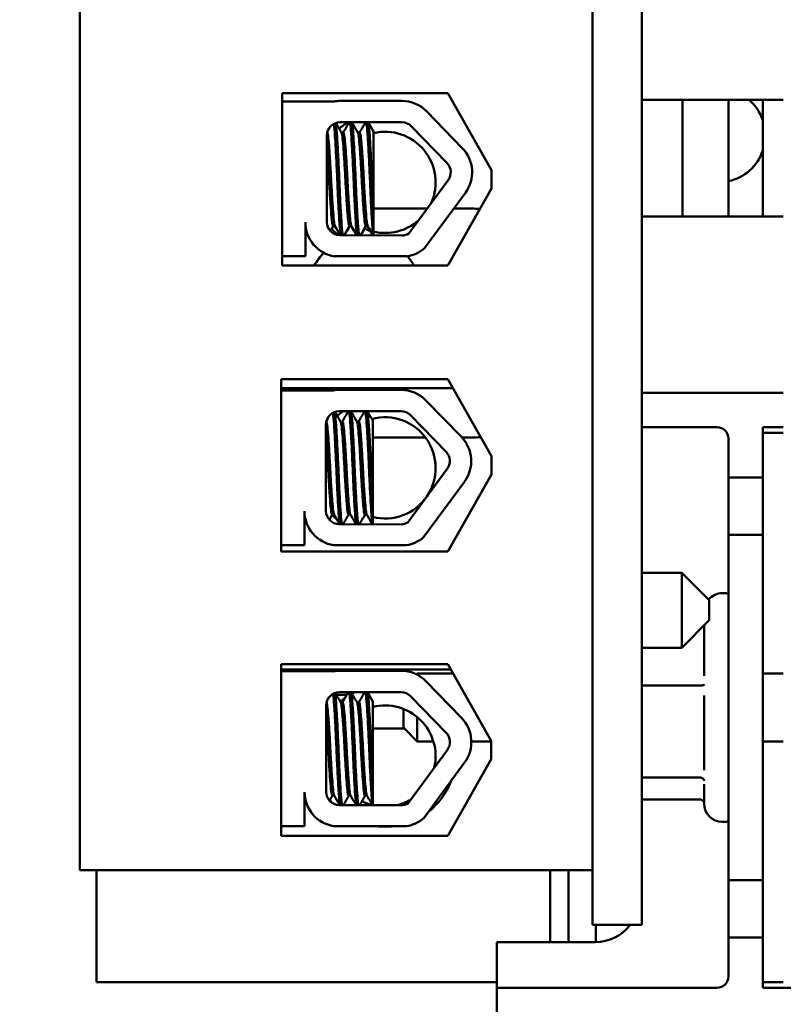
# Model space of a CAD drawing. Units: inches. Extents: x 2 to 108, y 1 to 84.
# Drawn here: x 35 to 36, y 45 to 47 of the extents above; entities that cross this region are included whole.
import ezdxf

# ---------------------------------------------------------------- set-up
doc = ezdxf.new("R2010")
doc.units = ezdxf.units.IN
doc.header["$LTSCALE"] = 5
doc.header["$MEASUREMENT"] = 0
doc.layers.add('Dimension (ANSI)', color=7, linetype='Continuous', lineweight=25)
doc.layers.add('Visible (ANSI)', color=7, linetype='Continuous', lineweight=50)
doc.styles.add('Note Text (ANSI)', font='tahoma.ttf')
doc.dimstyles.new('Default (ANSI)', dxfattribs={"dimscale": 5, "dimtxt": 0.12, "dimasz": 0.098425, "dimexe": 0.125, "dimexo": 0.0625, "dimgap": 0.031496, "dimtad": 0, "dimtih": 1, "dimtoh": 1, "dimrnd": 1e-08, "dimzin": 4, "dimdsep": 46, "dimtxsty": 'Note Text (ANSI)', "dimcen": 0.09, "dimdle": 0.393701, "dimclrd": 256, "dimclre": 256, "dimclrt": 256, "dimadec": 0, "dimazin": 1, "dimtfac": 1, "dimtofl": 0, "dimtmove": 0, "dimatfit": 3, "dimfxl": 1, "dimtolj": 1, "dimtzin": 4, "dimlwd": -1, "dimlwe": -1, "dimarcsym": 0})

# ---------------------------------------------------------------- blocks, each defined once
blk = doc.blocks.new('*D33')
at = {"layer": 'Defpoints', "color": 0, "transparency": 16777216}
for p in [(40.3015, 57.0536), (40.3015, 52.2272), (23.059, 42.8441)]:
    blk.add_point(p, dxfattribs=at)
at = {"layer": 'Dimension (ANSI)', "transparency": 16777216}
for p, q in [((23.059, 43.1566), (23.059, 57.6786)), ((40.3015, 52.5397), (40.3015, 57.6786)), ((23.5511, 57.0536), (30.5526, 57.0536)), ((39.8093, 57.0536), (32.8078, 57.0536))]:
    blk.add_line(p, q, dxfattribs=at)
for points in [[(23.5511, 57.1356), (23.5511, 56.9716), (23.059, 57.0536)], [(39.8093, 57.1356), (39.8093, 56.9716), (40.3015, 57.0536)]]:
    blk.add_solid(points, dxfattribs=at)
at = {"layer": 'Dimension (ANSI)', "transparency": 16777216, "insert": (30.7101, 57.3598), "char_height": 0.6, "attachment_point": 1, "style": 'Note Text (ANSI)'}
blk.add_mtext('\\A1;17.24', dxfattribs=at)

msp = doc.modelspace()

# ---------------------------------------------------------------- linework, layer by layer
at = {"layer": 'Visible (ANSI)'}
for p, q in [((36.0502, 45.4236), (36.0502, 51.1736)), ((36.1582, 45.4236), (36.1582, 51.1736)), ((34.9302, 51.1111), (34.9302, 45.5431)), ((36.0502, 45.5431), (36.0502, 51.1111)), ((35.3722, 47.2406), (35.7342, 47.2406)), ((35.3722, 46.8644), (35.3722, 47.2406)), ((35.7342, 47.2406), (35.8295, 47.0725)), ((35.3722, 47.2227), (35.486, 47.2227)), ((35.4992, 47.2239), (35.634, 47.2239)), ((36.1582, 47.2261), (36.4672, 47.2261)), ((36.2472, 47.2261), (36.2472, 46.9711)), ((36.3472, 46.9711), (36.3472, 47.2261)), ((36.4222, 47.2261), (36.4222, 46.9711)), ((35.6883, 47.2009), (35.766, 47.1209)), ((35.4992, 47.1771), (35.634, 47.1771)), ((35.5061, 47.1548), (35.5019, 47.1548)), ((35.5418, 47.1548), (35.5377, 47.1548)), ((35.5722, 46.9799), (35.5722, 47.1568)), ((35.6548, 47.1683), (35.7325, 47.0883)), ((35.4702, 46.9589), (35.4702, 47.1481)), ((35.8295, 47.0725), (35.8295, 47.0325)), ((35.735, 47.0509), (35.6492, 46.9343)), ((35.8295, 47.0325), (35.7342, 46.8644)), ((35.7727, 47.0232), (35.6834, 46.9019)), ((35.5722, 46.9886), (35.6891, 46.9886)), ((35.7472, 46.9886), (35.7872, 46.9886)), ((35.5722, 46.9799), (35.5722, 46.9302)), ((36.4672, 46.9711), (36.1582, 46.9711)), ((35.4231, 46.9589), (35.4231, 46.8844)), ((35.488, 46.9512), (35.4838, 46.9512)), ((35.488, 46.9499), (35.4838, 46.9499)), ((35.5237, 46.9512), (35.5195, 46.9512)), ((35.5237, 46.9499), (35.5195, 46.9499)), ((35.5594, 46.9512), (35.5552, 46.9512)), ((35.5594, 46.9499), (35.5552, 46.9499)), ((35.4302, 46.9267), (35.4304, 46.9267)), ((35.634, 46.9299), (35.4986, 46.9305)), ((35.4231, 46.8844), (35.3722, 46.8844)), ((35.6456, 46.8844), (35.487, 46.8844)), ((35.7342, 46.8644), (35.3722, 46.8644)), ((35.3702, 46.6156), (35.7342, 46.6156)), ((35.3702, 46.2394), (35.3702, 46.6156)), ((35.7451, 46.5964), (35.3702, 46.5964)), ((35.7342, 46.6156), (35.8295, 46.4475)), ((35.3702, 46.5915), (35.484, 46.5915)), ((35.4972, 46.5927), (35.632, 46.5927)), ((36.4672, 46.5861), (36.1582, 46.5861)), ((35.6863, 46.5697), (35.764, 46.4897)), ((35.4972, 46.5459), (35.632, 46.5459)), ((35.6528, 46.5371), (35.7305, 46.4571)), ((35.4682, 46.3278), (35.4682, 46.5169)), ((35.5041, 46.5236), (35.4999, 46.5236)), ((35.5398, 46.5236), (35.5357, 46.5236)), ((35.5702, 46.3487), (35.5702, 46.5256)), ((36.3222, 46.5111), (36.1582, 46.5111)), ((36.4222, 46.4986), (36.4222, 46.5111)), ((36.4222, 46.5111), (36.4672, 46.5111)), ((35.6856, 46.4886), (35.5702, 46.4886)), ((35.7872, 46.4886), (35.765, 46.4886)), ((36.4222, 46.4986), (36.4672, 46.4986)), ((36.4222, 46.4986), (36.4222, 46.4011)), ((36.3472, 46.4861), (36.3472, 46.4011)), ((35.8295, 46.4475), (35.8295, 46.4075)), ((35.733, 46.4197), (35.6472, 46.3031)), ((35.8295, 46.4075), (35.7342, 46.2394)), ((36.3472, 46.4011), (36.3472, 46.2761)), ((36.4222, 46.4011), (36.3472, 46.4011)), ((36.4222, 46.2761), (36.4222, 46.4011)), ((35.7707, 46.392), (35.6814, 46.2707)), ((35.5702, 46.3487), (35.5702, 46.299)), ((35.4211, 46.3278), (35.4211, 46.2532)), ((35.486, 46.32), (35.4818, 46.32)), ((35.5217, 46.32), (35.5175, 46.32)), ((35.5574, 46.32), (35.5532, 46.32)), ((35.632, 46.2988), (35.4966, 46.2993)), ((36.3472, 45.5211), (36.3472, 46.2761)), ((36.3472, 46.2761), (36.4222, 46.2761)), ((36.4222, 46.2761), (36.4222, 45.5211)), ((35.4211, 46.2532), (35.3702, 46.2532)), ((35.6436, 46.2532), (35.485, 46.2532)), ((35.7342, 46.2394), (35.3702, 46.2394)), ((36.2452, 46.1931), (36.1582, 46.1931)), ((36.2452, 46.0291), (36.2452, 46.1931)), ((36.3052, 46.1331), (36.2452, 46.1931)), ((36.3372, 46.1486), (36.3342, 46.1486)), ((36.3052, 46.1331), (36.3052, 46.0891)), ((36.3052, 46.0891), (36.2452, 46.0291)), ((36.2942, 45.9678), (36.2942, 46.0781)), ((36.2452, 46.0291), (36.1582, 46.0291)), ((35.3705, 45.9932), (35.7345, 45.9932)), ((35.3705, 45.6184), (35.3705, 45.9932)), ((35.7345, 45.9932), (35.8293, 45.826)), ((35.7411, 45.9816), (35.3705, 45.9816)), ((35.3705, 45.9778), (35.4844, 45.9778)), ((35.4975, 45.9789), (35.6323, 45.9789)), ((35.6658, 45.9711), (35.6672, 45.9726)), ((35.6672, 45.9726), (35.6672, 45.9704)), ((35.7462, 45.9726), (35.6672, 45.9726)), ((36.4672, 45.9726), (36.4222, 45.9726)), ((35.6866, 45.956), (35.7643, 45.8759)), ((35.4975, 45.9322), (35.6323, 45.9322)), ((36.2849, 45.9466), (36.1582, 45.9466)), ((35.5139, 45.9266), (35.4905, 45.9266)), ((35.5044, 45.9098), (35.5003, 45.9098)), ((35.5401, 45.9098), (35.536, 45.9098)), ((35.5705, 45.735), (35.5705, 45.9119)), ((35.6531, 45.9234), (35.7308, 45.8434)), ((36.2942, 45.7615), (36.2942, 45.9249)), ((35.4685, 45.714), (35.4685, 45.9032)), ((35.6372, 45.8546), (35.6372, 45.8955)), ((35.6672, 45.878), (35.6672, 45.8246)), ((35.6391, 45.8526), (35.5705, 45.8526)), ((35.6372, 45.8546), (35.6672, 45.8246)), ((35.703, 45.8246), (35.6672, 45.8246)), ((35.8293, 45.8246), (35.7857, 45.8246)), ((35.8293, 45.826), (35.8293, 45.786)), ((36.4672, 45.8246), (36.4222, 45.8246)), ((35.7333, 45.806), (35.6475, 45.6893)), ((35.771, 45.7783), (35.6817, 45.6569)), ((35.8293, 45.786), (35.7343, 45.6184)), ((35.5705, 45.735), (35.5705, 45.6853)), ((36.2849, 45.7456), (36.1582, 45.7456)), ((35.4215, 45.714), (35.4215, 45.6394)), ((36.2942, 45.6886), (36.2942, 45.7313)), ((35.4863, 45.7062), (35.4821, 45.7062)), ((35.522, 45.7062), (35.5178, 45.7062)), ((35.5577, 45.7062), (35.5535, 45.7062)), ((36.2849, 45.6975), (36.1582, 45.6975)), ((35.6323, 45.685), (35.4969, 45.6856)), ((36.3372, 45.6486), (36.3342, 45.6486)), ((35.4215, 45.6394), (35.3705, 45.6394)), ((35.6439, 45.6394), (35.4853, 45.6394)), ((35.7343, 45.6184), (35.3705, 45.6184)), ((36.0502, 45.5431), (34.9302, 45.5431)), ((34.9672, 45.5431), (34.9672, 45.2986)), ((35.9577, 45.5431), (35.9577, 45.3861)), ((35.9977, 45.3861), (35.9977, 45.5431)), ((36.3472, 45.5211), (36.3472, 45.3961)), ((36.4222, 45.5211), (36.3472, 45.5211)), ((36.4222, 45.3961), (36.4222, 45.5211)), ((36.1582, 45.4236), (36.0502, 45.4236)), ((36.0577, 45.4236), (36.0577, 45.3861)), ((36.3472, 45.3961), (36.3472, 45.3111)), ((36.3472, 45.3961), (36.4222, 45.3961)), ((36.4222, 45.3961), (36.4222, 45.2986)), ((35.8417, 45.3861), (35.8417, 45.2861)), ((36.0567, 45.3861), (35.8417, 45.3861)), ((34.9672, 45.2986), (35.8417, 45.2986)), ((35.8417, 45.2861), (35.9167, 45.2861)), ((35.8417, 45.2861), (35.8417, 45.2111)), ((35.9167, 45.2861), (36.3222, 45.2861)), ((36.4222, 45.2986), (36.4672, 45.2986)), ((36.4222, 45.2861), (36.4222, 45.2986)), ((38.0672, 45.2861), (36.4222, 45.2861))]:
    msp.add_line(p, q, dxfattribs=at)
for centre, radius, start, end in [((35.4992, 47.1481), 0.0757, 90, 99.9958), ((35.634, 47.1481), 0.0757, 44.1477, 90), ((36.3272, 47.1506), 0.1, 18.1949, 49.0075), ((35.4992, 47.1481), 0.029, 90, 180), ((35.5971, 47.0459), 0.1542, 121.6293, 130.4695), ((35.634, 47.1481), 0.029, 44.1477, 90), ((35.5971, 47.0459), 0.1106, 335.9347, 103.0485), ((35.7117, 47.0681), 0.0757, 323.6543, 44.1477), ((36.3272, 47.1465), 0.1, 281.537, 341.8051), ((35.7117, 47.0681), 0.029, 323.6543, 44.1477), ((35.7872, 46.7386), 0.25, 86.0842, 90), ((35.5971, 47.0459), 0.1106, 256.9515, 311.3739), ((35.4986, 46.9589), 0.0755, 180, 261.1391), ((35.4986, 46.9589), 0.0284, 180, 270), ((35.5971, 47.0459), 0.1542, 221.1072, 228.2572), ((35.5971, 47.0459), 0.1106, 246.1949, 253.1455), ((35.634, 46.9589), 0.029, 270, 301.6263), ((35.634, 46.9589), 0.0755, 278.8609, 310.8797), ((35.5515, 46.8012), 0.126, 133.9742, 149.8913), ((35.5515, 46.8012), 0.126, 30.1087, 41.3369), ((35.4972, 46.5169), 0.0757, 90, 99.9958), ((35.632, 46.5169), 0.0757, 44.1477, 90), ((35.4972, 46.5169), 0.029, 90, 180), ((35.5971, 46.4221), 0.1542, 126.586, 132.5472), ((35.5971, 46.4221), 0.1106, 255.8854, 105.131), ((35.632, 46.5169), 0.029, 44.1477, 90), ((36.3222, 46.4861), 0.025, 0, 90), ((35.7097, 46.4369), 0.0757, 323.6543, 44.1477), ((35.7872, 46.7386), 0.25, 270, 274.2749), ((35.7097, 46.4369), 0.029, 323.6543, 44.1477), ((35.4966, 46.3278), 0.0755, 180, 261.1391), ((35.4966, 46.3278), 0.0284, 180, 270), ((35.5971, 46.4221), 0.1542, 221.6449, 227.1109), ((35.5971, 46.4221), 0.1106, 247.5218, 249.339), ((35.632, 46.3278), 0.029, 270, 301.6263), ((35.632, 46.3278), 0.0755, 278.8609, 310.8797), ((36.3342, 46.1086), 0.04, 90, 139.5627), ((36.3372, 46.1086), 0.04, 75.5225, 90), ((35.4975, 45.9032), 0.0757, 90, 99.9958), ((35.6323, 45.9032), 0.0757, 44.1477, 90), ((35.4975, 45.9032), 0.029, 90, 180), ((35.5971, 45.7924), 0.1542, 114.9697, 117.8878), ((35.6323, 45.9032), 0.029, 44.1477, 90), ((35.5971, 45.7924), 0.1542, 124.5517, 129.4104), ((35.5971, 45.7924), 0.1106, 346.8183, 103.943), ((35.71, 45.8232), 0.0757, 323.6543, 44.1477), ((35.71, 45.8232), 0.029, 323.6543, 44.1477), ((35.5971, 45.7924), 0.1542, 307.8992, 339.4093), ((35.4969, 45.714), 0.0755, 180, 261.1391), ((35.4969, 45.714), 0.0284, 180, 270), ((35.5971, 45.7924), 0.1542, 218.5906, 221.7643), ((35.5971, 45.7924), 0.1106, 242.8876, 255.6999), ((35.5971, 45.7924), 0.1106, 283.8275, 300.4903), ((35.6323, 45.714), 0.029, 270, 301.6263), ((36.3342, 45.6886), 0.04, 180, 270), ((35.6323, 45.714), 0.0755, 278.8609, 310.8797), ((36.3372, 45.6886), 0.04, 270, 284.4775), ((35.5971, 45.7924), 0.1542, 262.859, 277.141), ((36.0567, 45.4811), 0.095, 270, 322.7522), ((36.3222, 45.3111), 0.025, 270, 0)]:
    msp.add_arc(centre, radius, start, end, dxfattribs=at)
for points, knots in [([(35.5049, 46.9305), (35.5044, 46.9326), (35.5039, 46.9361), (35.5028, 46.9482), (35.5021, 46.9583), (35.5005, 46.9831), (35.4997, 46.9975), (35.4982, 47.028), (35.4976, 47.0438), (35.4962, 47.0762), (35.4954, 47.0924), (35.4939, 47.1219), (35.4931, 47.135), (35.4916, 47.1565), (35.491, 47.1648), (35.49, 47.1725), (35.4897, 47.1742), (35.4894, 47.1755)], [19.2861309, 19.2861309, 19.2861309, 19.2861309, 19.3679501, 19.3679501, 19.4937236, 19.4937236, 19.6185637, 19.6185637, 19.7390538, 19.7390538, 19.8652202, 19.8652202, 19.9886751, 19.9886751, 20.1100411, 20.1100411, 20.1583517, 20.1583517, 20.1583517, 20.1583517]), ([(35.5202, 47.1771), (35.5207, 47.176), (35.5212, 47.1735), (35.5223, 47.164), (35.523, 47.1556), (35.5244, 47.1338), (35.5252, 47.1205), (35.5268, 47.0908), (35.5275, 47.0746), (35.5289, 47.0422), (35.5296, 47.0264), (35.5311, 46.996), (35.5319, 46.9817), (35.5334, 46.9573), (35.5341, 46.9473), (35.5352, 46.9357), (35.5357, 46.9324), (35.5362, 46.9304)], [8.3099328, 8.3099328, 8.3099328, 8.3099328, 8.3901221, 8.3901221, 8.5115294, 8.5115294, 8.6353892, 8.6353892, 8.7618006, 8.7618006, 8.8825766, 8.8825766, 9.0078263, 9.0078263, 9.1333166, 9.1333166, 9.2131006, 9.2131006, 9.2131006, 9.2131006]), ([(35.5407, 46.9303), (35.54, 46.9329), (35.5394, 46.9377), (35.5382, 46.9525), (35.5374, 46.9635), (35.5359, 46.9895), (35.5351, 47.0043), (35.5336, 47.0353), (35.533, 47.0512), (35.5316, 47.0834), (35.5308, 47.0994), (35.5292, 47.1279), (35.5285, 47.1403), (35.527, 47.1605), (35.5264, 47.1681), (35.5253, 47.1748), (35.525, 47.1763), (35.5246, 47.1771)], [17.2834788, 17.2834788, 17.2834788, 17.2834788, 17.3862459, 17.3862459, 17.5124411, 17.5124411, 17.6366193, 17.6366193, 17.7573022, 17.7573022, 17.8835427, 17.8835427, 18.0063392, 18.0063392, 18.1290134, 18.1290134, 18.1854976, 18.1854976, 18.1854976, 18.1854976]), ([(35.5559, 47.1771), (35.5563, 47.1763), (35.5566, 47.1747), (35.5577, 47.1679), (35.5583, 47.1604), (35.5598, 47.14), (35.5605, 47.1271), (35.5621, 47.0983), (35.5629, 47.0828), (35.5643, 47.0507), (35.5649, 47.0343), (35.5664, 47.0028), (35.5672, 46.988), (35.5687, 46.9627), (35.5695, 46.9523), (35.5707, 46.9376), (35.5713, 46.9328), (35.5719, 46.9302)], [10.3140535, 10.3140535, 10.3140535, 10.3140535, 10.3719906, 10.3719906, 10.4933072, 10.4933072, 10.6206744, 10.6206744, 10.7431753, 10.7431753, 10.8673667, 10.8673667, 10.9931321, 10.9931321, 11.1142518, 11.1142518, 11.219361, 11.219361, 11.219361, 11.219361]), ([(35.5722, 46.9799), (35.5721, 46.9809), (35.5721, 46.9818), (35.5712, 46.9962), (35.5705, 47.0112), (35.569, 47.0427), (35.5684, 47.0588), (35.5669, 47.0909), (35.5661, 47.1065), (35.5646, 47.134), (35.5638, 47.1457), (35.5624, 47.1644), (35.5618, 47.1712), (35.5608, 47.1758), (35.5606, 47.1766), (35.5604, 47.1771)], [15.520974, 15.520974, 15.520974, 15.520974, 15.5297432, 15.5297432, 15.6532521, 15.6532521, 15.7747069, 15.7747069, 15.9016313, 15.9016313, 16.0237273, 16.0237273, 16.1484411, 16.1484411, 16.183688, 16.183688, 16.183688, 16.183688]), ([(35.4877, 46.9517), (35.4872, 46.9524), (35.4868, 46.954), (35.4856, 46.9605), (35.485, 46.967), (35.4836, 46.9842), (35.4828, 46.9949), (35.4812, 47.0187), (35.4805, 47.0313), (35.4791, 47.0576), (35.4784, 47.071), (35.4769, 47.0965), (35.4761, 47.1084), (35.4746, 47.1285), (35.4739, 47.1367), (35.4725, 47.1491), (35.4717, 47.153), (35.4709, 47.1543), (35.4709, 47.1544), (35.4709, 47.1544)], [-5.2662995, -5.2662995, -5.2662995, -5.2662995, -5.208784, -5.208784, -5.1098983, -5.1098983, -5.0067581, -5.0067581, -4.9075281, -4.9075281, -4.8058702, -4.8058702, -4.7040535, -4.7040535, -4.6059071, -4.6059071, -4.5032103, -4.5032103, -4.4994984, -4.4994984, -4.4994984, -4.4994984]), ([(35.4853, 47.1736), (35.4856, 47.1719), (35.4859, 47.1696), (35.4869, 47.1604), (35.4876, 47.1512), (35.4891, 47.128), (35.4898, 47.1142), (35.4914, 47.0836), (35.4921, 47.0671), (35.4935, 47.0347), (35.4942, 47.019), (35.4957, 46.9891), (35.4965, 46.9753), (35.498, 46.9524), (35.4987, 46.9434), (35.4997, 46.9343), (35.5001, 46.9321), (35.5004, 46.9305)], [6.3525665, 6.3525665, 6.3525665, 6.3525665, 6.4037224, 6.4037224, 6.5245492, 6.5245492, 6.6491136, 6.6491136, 6.7755539, 6.7755539, 6.8970024, 6.8970024, 7.023181, 7.023181, 7.1467061, 7.1467061, 7.2064142, 7.2064142, 7.2064142, 7.2064142]), ([(35.5022, 47.1542), (35.5023, 47.1542), (35.5023, 47.1541), (35.5031, 47.1526), (35.5039, 47.1484), (35.5052, 47.1355), (35.5059, 47.1271), (35.5074, 47.1066), (35.5082, 47.0946), (35.5097, 47.069), (35.5104, 47.0557), (35.5118, 47.0294), (35.5126, 47.0168), (35.5141, 46.9933), (35.5149, 46.9827), (35.5164, 46.9659), (35.517, 46.9597), (35.5183, 46.9527), (35.5189, 46.9512), (35.5195, 46.9512)], [-16.6035136, -16.6035136, -16.6035136, -16.6035136, -16.6000065, -16.6000065, -16.4968785, -16.4968785, -16.3981925, -16.3981925, -16.295749, -16.295749, -16.1942626, -16.1942626, -16.0944499, -16.0944499, -15.9906895, -15.9906895, -15.8916766, -15.8916766, -15.8127428, -15.8127428, -15.8127428, -15.8127428]), ([(35.5234, 46.9517), (35.5228, 46.9526), (35.5223, 46.9548), (35.5211, 46.9631), (35.5204, 46.9702), (35.5189, 46.9885), (35.5181, 46.9997), (35.5166, 47.0239), (35.5159, 47.0367), (35.5145, 47.0633), (35.5138, 47.0768), (35.5122, 47.102), (35.5114, 47.1133), (35.5099, 47.1324), (35.5093, 47.1399), (35.5079, 47.151), (35.5071, 47.1542), (35.5063, 47.1547), (35.5062, 47.1548), (35.5061, 47.1548)], [-6.893526, -6.893526, -6.893526, -6.893526, -6.8222591, -6.8222591, -6.7222897, -6.7222897, -6.6196698, -6.6196698, -6.5209065, -6.5209065, -6.4172683, -6.4172683, -6.3160316, -6.3160316, -6.217953, -6.217953, -6.1152555, -6.1152555, -6.1057641, -6.1057641, -6.1057641, -6.1057641]), ([(35.538, 47.1542), (35.5387, 47.153), (35.5393, 47.1498), (35.5406, 47.1389), (35.5413, 47.1311), (35.5428, 47.1117), (35.5436, 47.1002), (35.5451, 47.075), (35.5458, 47.0614), (35.5472, 47.0349), (35.548, 47.0222), (35.5495, 46.9981), (35.5503, 46.9871), (35.5518, 46.9691), (35.5524, 46.9622), (35.5538, 46.9533), (35.5545, 46.9512), (35.5552, 46.9512)], [-14.9702169, -14.9702169, -14.9702169, -14.9702169, -14.8787474, -14.8787474, -14.7803558, -14.7803558, -14.6785766, -14.6785766, -14.5752693, -14.5752693, -14.4760123, -14.4760123, -14.3728688, -14.3728688, -14.2729474, -14.2729474, -14.1797531, -14.1797531, -14.1797531, -14.1797531]), ([(35.5591, 46.9517), (35.5584, 46.9528), (35.5578, 46.9558), (35.5565, 46.9661), (35.5558, 46.9741), (35.5543, 46.9937), (35.5535, 47.0052), (35.552, 47.0299), (35.5513, 47.0428), (35.5499, 47.0692), (35.5492, 47.0825), (35.5476, 47.1068), (35.5468, 47.1177), (35.5454, 47.1357), (35.5447, 47.1428), (35.5433, 47.1523), (35.5426, 47.1548), (35.5418, 47.1548)], [-8.522841, -8.522841, -8.522841, -8.522841, -8.4366191, -8.4366191, -8.3350156, -8.3350156, -8.2330017, -8.2330017, -8.1346909, -8.1346909, -8.0318574, -8.0318574, -7.9309462, -7.9309462, -7.8323132, -7.8323132, -7.7340679, -7.7340679, -7.7340679, -7.7340679]), ([(35.4702, 47.1269), (35.4705, 47.1225), (35.4709, 47.1175), (35.4721, 47.1012), (35.4729, 47.0888), (35.4744, 47.0629), (35.475, 47.0496), (35.4764, 47.0237), (35.4772, 47.0113), (35.4788, 46.9885), (35.4795, 46.9785), (35.4809, 46.963), (35.4816, 46.9575), (35.4828, 46.9522), (35.4833, 46.9512), (35.4838, 46.9512)], [-18.0669631, -18.0669631, -18.0669631, -18.0669631, -18.0168885, -18.0168885, -17.913794, -17.913794, -17.8137621, -17.8137621, -17.7133839, -17.7133839, -17.6102765, -17.6102765, -17.5117551, -17.5117551, -17.4470406, -17.4470406, -17.4470406, -17.4470406]), ([(35.4833, 46.5424), (35.4836, 46.5407), (35.4839, 46.5384), (35.4849, 46.5292), (35.4856, 46.52), (35.4871, 46.4968), (35.4878, 46.483), (35.4894, 46.4524), (35.4901, 46.436), (35.4915, 46.4035), (35.4922, 46.3878), (35.4937, 46.3579), (35.4945, 46.3441), (35.496, 46.3212), (35.4967, 46.3122), (35.4977, 46.3031), (35.4981, 46.3009), (35.4984, 46.2993)], [6.3525665, 6.3525665, 6.3525665, 6.3525665, 6.4037224, 6.4037224, 6.5245492, 6.5245492, 6.6491136, 6.6491136, 6.7755539, 6.7755539, 6.8970024, 6.8970024, 7.023181, 7.023181, 7.1467061, 7.1467061, 7.2064142, 7.2064142, 7.2064142, 7.2064142]), ([(35.5029, 46.2993), (35.5024, 46.3014), (35.5019, 46.3049), (35.5008, 46.317), (35.5001, 46.3271), (35.4985, 46.3519), (35.4977, 46.3663), (35.4962, 46.3968), (35.4956, 46.4127), (35.4942, 46.445), (35.4934, 46.4612), (35.4919, 46.4907), (35.4911, 46.5038), (35.4896, 46.5253), (35.489, 46.5336), (35.488, 46.5413), (35.4877, 46.543), (35.4874, 46.5443)], [19.2861309, 19.2861309, 19.2861309, 19.2861309, 19.3679501, 19.3679501, 19.4937236, 19.4937236, 19.6185637, 19.6185637, 19.7390538, 19.7390538, 19.8652202, 19.8652202, 19.9886751, 19.9886751, 20.1100411, 20.1100411, 20.1583517, 20.1583517, 20.1583517, 20.1583517]), ([(35.5182, 46.5459), (35.5187, 46.5448), (35.5192, 46.5423), (35.5203, 46.5328), (35.521, 46.5244), (35.5224, 46.5026), (35.5232, 46.4893), (35.5248, 46.4596), (35.5255, 46.4434), (35.5269, 46.411), (35.5276, 46.3952), (35.5291, 46.3648), (35.5299, 46.3505), (35.5314, 46.3261), (35.5321, 46.3161), (35.5332, 46.3045), (35.5337, 46.3012), (35.5342, 46.2992)], [8.3099328, 8.3099328, 8.3099328, 8.3099328, 8.3901221, 8.3901221, 8.5115294, 8.5115294, 8.6353892, 8.6353892, 8.7618006, 8.7618006, 8.8825766, 8.8825766, 9.0078263, 9.0078263, 9.1333166, 9.1333166, 9.2131006, 9.2131006, 9.2131006, 9.2131006]), ([(35.5387, 46.2991), (35.538, 46.3018), (35.5374, 46.3065), (35.5362, 46.3213), (35.5354, 46.3323), (35.5339, 46.3584), (35.5331, 46.3731), (35.5316, 46.4041), (35.531, 46.42), (35.5296, 46.4522), (35.5288, 46.4682), (35.5272, 46.4967), (35.5265, 46.5091), (35.525, 46.5293), (35.5244, 46.5369), (35.5233, 46.5436), (35.523, 46.5451), (35.5226, 46.5459)], [17.2834788, 17.2834788, 17.2834788, 17.2834788, 17.3862459, 17.3862459, 17.5124411, 17.5124411, 17.6366193, 17.6366193, 17.7573022, 17.7573022, 17.8835427, 17.8835427, 18.0063392, 18.0063392, 18.1290134, 18.1290134, 18.1854976, 18.1854976, 18.1854976, 18.1854976]), ([(35.5539, 46.5459), (35.5543, 46.5451), (35.5546, 46.5435), (35.5557, 46.5367), (35.5563, 46.5292), (35.5578, 46.5088), (35.5585, 46.4959), (35.5601, 46.4671), (35.5609, 46.4516), (35.5623, 46.4195), (35.5629, 46.4031), (35.5644, 46.3716), (35.5652, 46.3568), (35.5667, 46.3315), (35.5675, 46.3211), (35.5687, 46.3064), (35.5693, 46.3016), (35.5699, 46.299)], [10.3140535, 10.3140535, 10.3140535, 10.3140535, 10.3719906, 10.3719906, 10.4933072, 10.4933072, 10.6206744, 10.6206744, 10.7431753, 10.7431753, 10.8673667, 10.8673667, 10.9931321, 10.9931321, 11.1142518, 11.1142518, 11.219361, 11.219361, 11.219361, 11.219361]), ([(35.5702, 46.3487), (35.5701, 46.3497), (35.5701, 46.3506), (35.5692, 46.365), (35.5685, 46.38), (35.567, 46.4115), (35.5664, 46.4276), (35.5649, 46.4597), (35.5641, 46.4753), (35.5626, 46.5028), (35.5618, 46.5145), (35.5604, 46.5332), (35.5598, 46.54), (35.5588, 46.5446), (35.5586, 46.5454), (35.5584, 46.5459)], [15.520974, 15.520974, 15.520974, 15.520974, 15.5297432, 15.5297432, 15.6532521, 15.6532521, 15.7747069, 15.7747069, 15.9016313, 15.9016313, 16.0237273, 16.0237273, 16.1484411, 16.1484411, 16.183688, 16.183688, 16.183688, 16.183688]), ([(35.4857, 46.3205), (35.4852, 46.3212), (35.4848, 46.3228), (35.4836, 46.3293), (35.483, 46.3358), (35.4816, 46.353), (35.4808, 46.3637), (35.4792, 46.3875), (35.4785, 46.4001), (35.4771, 46.4264), (35.4764, 46.4398), (35.4749, 46.4653), (35.4741, 46.4772), (35.4726, 46.4973), (35.4719, 46.5055), (35.4705, 46.5179), (35.4697, 46.5218), (35.4689, 46.5232), (35.4689, 46.5232), (35.4689, 46.5232)], [-5.2662995, -5.2662995, -5.2662995, -5.2662995, -5.208784, -5.208784, -5.1098983, -5.1098983, -5.0067581, -5.0067581, -4.9075281, -4.9075281, -4.8058702, -4.8058702, -4.7040535, -4.7040535, -4.6059071, -4.6059071, -4.5032103, -4.5032103, -4.4994984, -4.4994984, -4.4994984, -4.4994984]), ([(35.5002, 46.5231), (35.5003, 46.523), (35.5003, 46.523), (35.5011, 46.5214), (35.5019, 46.5172), (35.5032, 46.5043), (35.5039, 46.4959), (35.5054, 46.4754), (35.5062, 46.4634), (35.5077, 46.4378), (35.5084, 46.4245), (35.5098, 46.3982), (35.5106, 46.3856), (35.5121, 46.3621), (35.5129, 46.3515), (35.5144, 46.3347), (35.515, 46.3285), (35.5163, 46.3215), (35.5169, 46.32), (35.5175, 46.32)], [-16.6035136, -16.6035136, -16.6035136, -16.6035136, -16.6000065, -16.6000065, -16.4968785, -16.4968785, -16.3981925, -16.3981925, -16.295749, -16.295749, -16.1942626, -16.1942626, -16.0944499, -16.0944499, -15.9906895, -15.9906895, -15.8916766, -15.8916766, -15.8127428, -15.8127428, -15.8127428, -15.8127428]), ([(35.5214, 46.3205), (35.5208, 46.3214), (35.5203, 46.3236), (35.5191, 46.3319), (35.5184, 46.339), (35.5169, 46.3574), (35.5161, 46.3685), (35.5146, 46.3927), (35.5139, 46.4055), (35.5125, 46.4321), (35.5118, 46.4456), (35.5102, 46.4708), (35.5094, 46.4821), (35.5079, 46.5012), (35.5073, 46.5087), (35.5059, 46.5198), (35.5051, 46.523), (35.5043, 46.5235), (35.5042, 46.5236), (35.5041, 46.5236)], [-6.893526, -6.893526, -6.893526, -6.893526, -6.8222591, -6.8222591, -6.7222897, -6.7222897, -6.6196698, -6.6196698, -6.5209065, -6.5209065, -6.4172683, -6.4172683, -6.3160316, -6.3160316, -6.217953, -6.217953, -6.1152555, -6.1152555, -6.1057641, -6.1057641, -6.1057641, -6.1057641]), ([(35.536, 46.5231), (35.5367, 46.5219), (35.5373, 46.5186), (35.5386, 46.5077), (35.5393, 46.4999), (35.5408, 46.4805), (35.5416, 46.469), (35.5431, 46.4438), (35.5438, 46.4302), (35.5452, 46.4037), (35.546, 46.391), (35.5475, 46.3669), (35.5483, 46.3559), (35.5498, 46.3379), (35.5504, 46.331), (35.5518, 46.3221), (35.5525, 46.32), (35.5532, 46.32)], [-14.9702169, -14.9702169, -14.9702169, -14.9702169, -14.8787474, -14.8787474, -14.7803558, -14.7803558, -14.6785766, -14.6785766, -14.5752693, -14.5752693, -14.4760123, -14.4760123, -14.3728688, -14.3728688, -14.2729474, -14.2729474, -14.1797531, -14.1797531, -14.1797531, -14.1797531]), ([(35.5571, 46.3205), (35.5564, 46.3216), (35.5558, 46.3246), (35.5545, 46.3349), (35.5538, 46.3429), (35.5523, 46.3625), (35.5515, 46.374), (35.55, 46.3987), (35.5493, 46.4116), (35.5479, 46.438), (35.5472, 46.4513), (35.5456, 46.4756), (35.5448, 46.4865), (35.5434, 46.5045), (35.5427, 46.5116), (35.5413, 46.5211), (35.5406, 46.5236), (35.5398, 46.5236)], [-8.522841, -8.522841, -8.522841, -8.522841, -8.4366191, -8.4366191, -8.3350156, -8.3350156, -8.2330017, -8.2330017, -8.1346909, -8.1346909, -8.0318574, -8.0318574, -7.9309462, -7.9309462, -7.8323132, -7.8323132, -7.7340679, -7.7340679, -7.7340679, -7.7340679]), ([(35.4682, 46.4958), (35.4685, 46.4913), (35.4689, 46.4863), (35.4701, 46.47), (35.4709, 46.4576), (35.4724, 46.4317), (35.473, 46.4184), (35.4744, 46.3925), (35.4752, 46.3801), (35.4768, 46.3573), (35.4775, 46.3473), (35.4789, 46.3318), (35.4796, 46.3263), (35.4808, 46.321), (35.4813, 46.32), (35.4818, 46.32)], [-18.0669631, -18.0669631, -18.0669631, -18.0669631, -18.0168885, -18.0168885, -17.913794, -17.913794, -17.8137621, -17.8137621, -17.7133839, -17.7133839, -17.6102765, -17.6102765, -17.5117551, -17.5117551, -17.4470406, -17.4470406, -17.4470406, -17.4470406]), ([(35.4837, 45.9287), (35.484, 45.9269), (35.4843, 45.9247), (35.4852, 45.9154), (35.4859, 45.9062), (35.4874, 45.8831), (35.4882, 45.8692), (35.4897, 45.8387), (35.4904, 45.8222), (35.4918, 45.7898), (35.4925, 45.7741), (35.4941, 45.7442), (35.4948, 45.7304), (35.4963, 45.7075), (35.497, 45.6985), (35.4981, 45.6894), (35.4984, 45.6871), (35.4988, 45.6856)], [6.3525665, 6.3525665, 6.3525665, 6.3525665, 6.4037224, 6.4037224, 6.5245492, 6.5245492, 6.6491136, 6.6491136, 6.7755539, 6.7755539, 6.8970024, 6.8970024, 7.023181, 7.023181, 7.1467061, 7.1467061, 7.2064142, 7.2064142, 7.2064142, 7.2064142]), ([(35.5032, 45.6855), (35.5027, 45.6877), (35.5023, 45.6912), (35.5011, 45.7032), (35.5004, 45.7134), (35.4989, 45.7382), (35.4981, 45.7526), (35.4966, 45.7831), (35.4959, 45.7989), (35.4945, 45.8312), (35.4938, 45.8474), (35.4922, 45.877), (35.4914, 45.89), (35.49, 45.9116), (35.4893, 45.9199), (35.4883, 45.9275), (35.4881, 45.9293), (35.4878, 45.9305)], [19.2861309, 19.2861309, 19.2861309, 19.2861309, 19.3679501, 19.3679501, 19.4937236, 19.4937236, 19.6185637, 19.6185637, 19.7390538, 19.7390538, 19.8652202, 19.8652202, 19.9886751, 19.9886751, 20.1100411, 20.1100411, 20.1583517, 20.1583517, 20.1583517, 20.1583517]), ([(35.5185, 45.9322), (35.519, 45.931), (35.5195, 45.9285), (35.5207, 45.9191), (35.5213, 45.9106), (35.5227, 45.8888), (35.5235, 45.8756), (35.5251, 45.8459), (35.5258, 45.8296), (35.5272, 45.7973), (35.5279, 45.7815), (35.5294, 45.751), (35.5302, 45.7368), (35.5317, 45.7123), (35.5324, 45.7024), (35.5336, 45.6907), (35.534, 45.6874), (35.5345, 45.6854)], [8.3099328, 8.3099328, 8.3099328, 8.3099328, 8.3901221, 8.3901221, 8.5115294, 8.5115294, 8.6353892, 8.6353892, 8.7618006, 8.7618006, 8.8825766, 8.8825766, 9.0078263, 9.0078263, 9.1333166, 9.1333166, 9.2131006, 9.2131006, 9.2131006, 9.2131006]), ([(35.539, 45.6854), (35.5384, 45.688), (35.5378, 45.6927), (35.5365, 45.7076), (35.5358, 45.7186), (35.5342, 45.7446), (35.5334, 45.7593), (35.532, 45.7903), (35.5313, 45.8063), (35.5299, 45.8385), (35.5291, 45.8544), (35.5276, 45.883), (35.5268, 45.8954), (35.5254, 45.9156), (35.5247, 45.9231), (35.5237, 45.9299), (35.5233, 45.9314), (35.523, 45.9322)], [17.2834788, 17.2834788, 17.2834788, 17.2834788, 17.3862459, 17.3862459, 17.5124411, 17.5124411, 17.6366193, 17.6366193, 17.7573022, 17.7573022, 17.8835427, 17.8835427, 18.0063392, 18.0063392, 18.1290134, 18.1290134, 18.1854976, 18.1854976, 18.1854976, 18.1854976]), ([(35.5542, 45.9322), (35.5546, 45.9313), (35.5549, 45.9298), (35.556, 45.923), (35.5566, 45.9155), (35.5581, 45.8951), (35.5589, 45.8821), (35.5604, 45.8533), (35.5612, 45.8379), (35.5626, 45.8058), (35.5632, 45.7894), (35.5648, 45.7579), (35.5655, 45.7431), (35.5671, 45.7178), (35.5678, 45.7074), (35.569, 45.6927), (35.5696, 45.6879), (35.5703, 45.6853)], [10.3140535, 10.3140535, 10.3140535, 10.3140535, 10.3719906, 10.3719906, 10.4933072, 10.4933072, 10.6206744, 10.6206744, 10.7431753, 10.7431753, 10.8673667, 10.8673667, 10.9931321, 10.9931321, 11.1142518, 11.1142518, 11.219361, 11.219361, 11.219361, 11.219361]), ([(35.5705, 45.735), (35.5704, 45.7359), (35.5704, 45.7369), (35.5696, 45.7512), (35.5688, 45.7663), (35.5673, 45.7977), (35.5667, 45.8138), (35.5653, 45.8459), (35.5645, 45.8616), (35.5629, 45.8891), (35.5622, 45.9008), (35.5608, 45.9195), (35.5601, 45.9262), (35.5591, 45.9309), (35.5589, 45.9317), (35.5587, 45.9322)], [15.520974, 15.520974, 15.520974, 15.520974, 15.5297432, 15.5297432, 15.6532521, 15.6532521, 15.7747069, 15.7747069, 15.9016313, 15.9016313, 16.0237273, 16.0237273, 16.1484411, 16.1484411, 16.183688, 16.183688, 16.183688, 16.183688]), ([(36.2849, 45.9466), (36.2861, 45.9466), (36.2872, 45.9467), (36.2895, 45.9469), (36.2906, 45.947), (36.2924, 45.9474), (36.2932, 45.9477), (36.2945, 45.9482), (36.2949, 45.9484), (36.2953, 45.9487), (36.2953, 45.9487), (36.2953, 45.9487)], [0, 0, 0, 0, 0.00875566, 0.00875566, 0.01845989, 0.01845989, 0.02806504, 0.02806504, 0.03768225, 0.03768225, 0.03785984, 0.03785984, 0.03785984, 0.03785984]), ([(35.486, 45.7067), (35.4855, 45.7075), (35.4851, 45.7091), (35.484, 45.7156), (35.4833, 45.722), (35.4819, 45.7392), (35.4811, 45.75), (35.4795, 45.7737), (35.4788, 45.7864), (35.4774, 45.8127), (35.4767, 45.8261), (35.4752, 45.8516), (35.4744, 45.8634), (35.4729, 45.8835), (35.4722, 45.8917), (35.4708, 45.9042), (35.4701, 45.9081), (35.4692, 45.9094), (35.4692, 45.9095), (35.4692, 45.9095)], [-5.2662995, -5.2662995, -5.2662995, -5.2662995, -5.208784, -5.208784, -5.1098983, -5.1098983, -5.0067581, -5.0067581, -4.9075281, -4.9075281, -4.8058702, -4.8058702, -4.7040535, -4.7040535, -4.6059071, -4.6059071, -4.5032103, -4.5032103, -4.4994984, -4.4994984, -4.4994984, -4.4994984]), ([(35.5006, 45.9093), (35.5006, 45.9093), (35.5006, 45.9092), (35.5014, 45.9076), (35.5022, 45.9034), (35.5035, 45.8905), (35.5042, 45.8821), (35.5058, 45.8617), (35.5066, 45.8497), (35.5081, 45.8241), (35.5087, 45.8107), (35.5101, 45.7845), (35.5109, 45.7719), (35.5124, 45.7483), (35.5132, 45.7377), (35.5147, 45.7209), (35.5153, 45.7147), (35.5166, 45.7078), (35.5172, 45.7062), (35.5178, 45.7062)], [-16.6035136, -16.6035136, -16.6035136, -16.6035136, -16.6000065, -16.6000065, -16.4968785, -16.4968785, -16.3981925, -16.3981925, -16.295749, -16.295749, -16.1942626, -16.1942626, -16.0944499, -16.0944499, -15.9906895, -15.9906895, -15.8916766, -15.8916766, -15.8127428, -15.8127428, -15.8127428, -15.8127428]), ([(35.5217, 45.7067), (35.5211, 45.7077), (35.5206, 45.7099), (35.5194, 45.7181), (35.5188, 45.7252), (35.5173, 45.7436), (35.5165, 45.7548), (35.5149, 45.779), (35.5142, 45.7917), (35.5128, 45.8183), (35.5121, 45.8319), (35.5105, 45.857), (35.5098, 45.8684), (35.5083, 45.8874), (35.5076, 45.895), (35.5062, 45.9061), (35.5054, 45.9093), (35.5046, 45.9098), (35.5045, 45.9098), (35.5044, 45.9098)], [-6.893526, -6.893526, -6.893526, -6.893526, -6.8222591, -6.8222591, -6.7222897, -6.7222897, -6.6196698, -6.6196698, -6.5209065, -6.5209065, -6.4172683, -6.4172683, -6.3160316, -6.3160316, -6.217953, -6.217953, -6.1152555, -6.1152555, -6.1057641, -6.1057641, -6.1057641, -6.1057641]), ([(35.5363, 45.9093), (35.537, 45.9081), (35.5377, 45.9048), (35.539, 45.894), (35.5396, 45.8862), (35.5411, 45.8668), (35.5419, 45.8553), (35.5435, 45.83), (35.5442, 45.8165), (35.5455, 45.79), (35.5463, 45.7773), (35.5478, 45.7532), (35.5486, 45.7422), (35.5501, 45.7242), (35.5507, 45.7173), (35.5521, 45.7084), (35.5528, 45.7062), (35.5535, 45.7062)], [-14.9702169, -14.9702169, -14.9702169, -14.9702169, -14.8787474, -14.8787474, -14.7803558, -14.7803558, -14.6785766, -14.6785766, -14.5752693, -14.5752693, -14.4760123, -14.4760123, -14.3728688, -14.3728688, -14.2729474, -14.2729474, -14.1797531, -14.1797531, -14.1797531, -14.1797531]), ([(35.5574, 45.7067), (35.5567, 45.7079), (35.5561, 45.7109), (35.5548, 45.7212), (35.5541, 45.7291), (35.5526, 45.7488), (35.5518, 45.7603), (35.5503, 45.785), (35.5496, 45.7978), (35.5482, 45.8242), (35.5475, 45.8375), (35.5459, 45.8619), (35.5451, 45.8728), (35.5437, 45.8908), (35.543, 45.8978), (35.5416, 45.9074), (35.5409, 45.9098), (35.5401, 45.9098)], [-8.522841, -8.522841, -8.522841, -8.522841, -8.4366191, -8.4366191, -8.3350156, -8.3350156, -8.2330017, -8.2330017, -8.1346909, -8.1346909, -8.0318574, -8.0318574, -7.9309462, -7.9309462, -7.8323132, -7.8323132, -7.7340679, -7.7340679, -7.7340679, -7.7340679]), ([(35.4685, 45.882), (35.4689, 45.8775), (35.4692, 45.8726), (35.4704, 45.8563), (35.4712, 45.8438), (35.4727, 45.8179), (35.4733, 45.8047), (35.4748, 45.7788), (35.4755, 45.7664), (35.4771, 45.7436), (35.4779, 45.7336), (35.4793, 45.7181), (35.4799, 45.7125), (35.4811, 45.7073), (35.4816, 45.7062), (35.4821, 45.7062)], [-18.0669631, -18.0669631, -18.0669631, -18.0669631, -18.0168885, -18.0168885, -17.913794, -17.913794, -17.8137621, -17.8137621, -17.7133839, -17.7133839, -17.6102765, -17.6102765, -17.5117551, -17.5117551, -17.4470406, -17.4470406, -17.4470406, -17.4470406]), ([(36.2953, 45.7388), (36.2953, 45.7388), (36.2953, 45.7389), (36.2949, 45.7398), (36.2945, 45.7406), (36.2932, 45.7422), (36.2924, 45.743), (36.2906, 45.7442), (36.2895, 45.7447), (36.2872, 45.7454), (36.2861, 45.7456), (36.2849, 45.7456)], [-0.0001784, -0.0001784, -0.0001784, -0.0001784, 0, 0, 0.00966157, 0.00966157, 0.01931102, 0.01931102, 0.02906001, 0.02906001, 0.03785606, 0.03785606, 0.03785606, 0.03785606]), ([(36.2942, 45.6915), (36.2941, 45.6917), (36.294, 45.6919), (36.2932, 45.6931), (36.2924, 45.6941), (36.2906, 45.6957), (36.2895, 45.6964), (36.2872, 45.6973), (36.2861, 45.6975), (36.2849, 45.6975)], [0.00787835, 0.00787835, 0.00787835, 0.00787835, 0.00966157, 0.00966157, 0.01931102, 0.01931102, 0.02906001, 0.02906001, 0.03785606, 0.03785606, 0.03785606, 0.03785606])]:
    msp.add_open_spline(points, degree=3, knots=knots, dxfattribs=at)
for points in [[(35.4899, 47.1756), (35.494, 47.1685), (35.4981, 47.1614), (35.5022, 47.1542)], [(35.5058, 47.1548), (35.5101, 47.1622), (35.5145, 47.1697), (35.5188, 47.1771)], [(35.5247, 47.1771), (35.5291, 47.1695), (35.5335, 47.1619), (35.538, 47.1542)], [(35.5415, 47.1548), (35.5459, 47.1622), (35.5502, 47.1697), (35.5545, 47.1771)], [(35.5604, 47.1771), (35.5643, 47.1704), (35.5683, 47.1636), (35.5722, 47.1568)], [(35.4718, 47.1577), (35.4736, 47.1608), (35.4755, 47.164), (35.4773, 47.1672)], [(35.4293, 46.9292), (35.4272, 46.9327), (35.4252, 46.9362), (35.4231, 46.9397)], [(35.4841, 46.9512), (35.4819, 46.9474), (35.4797, 46.9436), (35.4775, 46.9399)], [(35.4841, 46.9499), (35.4821, 46.9464), (35.48, 46.9429), (35.478, 46.9394)], [(35.4834, 46.95), (35.4836, 46.9499), (35.4837, 46.9499), (35.4838, 46.9499)], [(35.4877, 46.9504), (35.4875, 46.9506), (35.4874, 46.9508), (35.4873, 46.9512)], [(35.4999, 46.9305), (35.4958, 46.9376), (35.4917, 46.9446), (35.4877, 46.9517)], [(35.4992, 46.9305), (35.4953, 46.9371), (35.4915, 46.9437), (35.4877, 46.9504)], [(35.5198, 46.9512), (35.5158, 46.9443), (35.5118, 46.9374), (35.5078, 46.9305)], [(35.5198, 46.9499), (35.5161, 46.9434), (35.5123, 46.9369), (35.5086, 46.9305)], [(35.5192, 46.95), (35.5193, 46.9499), (35.5194, 46.9499), (35.5195, 46.9499)], [(35.5234, 46.9504), (35.5233, 46.9506), (35.5231, 46.9508), (35.523, 46.9512)], [(35.5357, 46.9304), (35.5316, 46.9375), (35.5275, 46.9446), (35.5234, 46.9517)], [(35.535, 46.9304), (35.5311, 46.937), (35.5272, 46.9437), (35.5234, 46.9504)], [(35.5555, 46.9512), (35.5515, 46.9442), (35.5475, 46.9373), (35.5434, 46.9303)], [(35.5555, 46.9499), (35.5517, 46.9433), (35.548, 46.9368), (35.5442, 46.9303)], [(35.5549, 46.95), (35.555, 46.9499), (35.5551, 46.9499), (35.5552, 46.9499)], [(35.5591, 46.9504), (35.559, 46.9506), (35.5589, 46.9508), (35.5587, 46.9512)], [(35.5715, 46.9302), (35.5674, 46.9374), (35.5632, 46.9445), (35.5591, 46.9517)], [(35.5708, 46.9302), (35.5669, 46.9369), (35.563, 46.9437), (35.5591, 46.9504)], [(35.4297, 46.9271), (35.4275, 46.9309), (35.4253, 46.9347), (35.4231, 46.9384)], [(35.4289, 46.9298), (35.4293, 46.9277), (35.4298, 46.9267), (35.4302, 46.9267)], [(35.4698, 46.5265), (35.4716, 46.5297), (35.4735, 46.5328), (35.4753, 46.536)], [(35.4879, 46.5444), (35.492, 46.5373), (35.4961, 46.5302), (35.5002, 46.5231)], [(35.5038, 46.5236), (35.5081, 46.531), (35.5125, 46.5385), (35.5168, 46.5459)], [(35.5227, 46.5459), (35.5271, 46.5383), (35.5315, 46.5307), (35.536, 46.5231)], [(35.5395, 46.5236), (35.5439, 46.531), (35.5482, 46.5385), (35.5525, 46.5459)], [(35.5584, 46.5459), (35.5623, 46.5392), (35.5663, 46.5324), (35.5702, 46.5256)], [(35.4821, 46.32), (35.4799, 46.3162), (35.4777, 46.3124), (35.4755, 46.3087)], [(35.4979, 46.2993), (35.4938, 46.3064), (35.4897, 46.3134), (35.4857, 46.3205)], [(35.5178, 46.32), (35.5138, 46.3131), (35.5098, 46.3062), (35.5058, 46.2993)], [(35.5337, 46.2992), (35.5296, 46.3063), (35.5255, 46.3134), (35.5214, 46.3205)], [(35.5535, 46.32), (35.5495, 46.313), (35.5455, 46.3061), (35.5414, 46.2991)], [(35.5695, 46.299), (35.5654, 46.3062), (35.5612, 46.3133), (35.5571, 46.3205)], [(35.4273, 46.298), (35.4252, 46.3015), (35.4232, 46.305), (35.4211, 46.3085)], [(35.4882, 45.9307), (35.4923, 45.9235), (35.4964, 45.9164), (35.5006, 45.9093)], [(35.5041, 45.9098), (35.5085, 45.9173), (35.5128, 45.9247), (35.5171, 45.9322)], [(35.523, 45.9322), (35.5274, 45.9246), (35.5318, 45.9169), (35.5363, 45.9093)], [(35.5398, 45.9098), (35.5442, 45.9173), (35.5485, 45.9247), (35.5528, 45.9322)], [(35.5587, 45.9322), (35.5626, 45.9254), (35.5666, 45.9187), (35.5705, 45.9119)], [(35.4701, 45.9128), (35.472, 45.9159), (35.4738, 45.9191), (35.4756, 45.9222)], [(35.4276, 45.6842), (35.4255, 45.6878), (35.4235, 45.6913), (35.4215, 45.6948)], [(35.4824, 45.7062), (35.4802, 45.7025), (35.478, 45.6987), (35.4759, 45.6949)], [(35.4982, 45.6856), (35.4942, 45.6926), (35.4901, 45.6997), (35.486, 45.7067)], [(35.5181, 45.7062), (35.5141, 45.6993), (35.5101, 45.6924), (35.5061, 45.6855)], [(35.534, 45.6854), (35.5299, 45.6925), (35.5258, 45.6996), (35.5217, 45.7067)], [(35.5538, 45.7062), (35.5498, 45.6993), (35.5458, 45.6923), (35.5418, 45.6854)], [(35.5698, 45.6853), (35.5657, 45.6924), (35.5616, 45.6996), (35.5574, 45.7067)]]:
    msp.add_open_spline(points, degree=3, dxfattribs=at)

# ---------------------------------------------------------------- dimensions: what is measured, and where the dimension line sits
at = {"layer": 'Dimension (ANSI)'}
dim = msp.add_linear_dim(base=(40.3015, 57.0536), p1=(23.059, 42.8441), p2=(40.3015, 52.2272), angle=180, dimstyle='Default (ANSI)', override={"dimgap": 0.031496, "dimtih": 0, "dimtoh": 0, "dimdec": 2, "dimtol": 0, "dimlim": 0, "dimtp": 0, "dimtm": 0, "dimtdec": 2, "dimatfit": 1}, dxfattribs=at)
dim.commit()
dim.dimension.update_dxf_attribs({"geometry": '*D33', "text_midpoint": (31.6802, 57.0536), "dimtype": 160})

doc.saveas('drawing.dxf')
